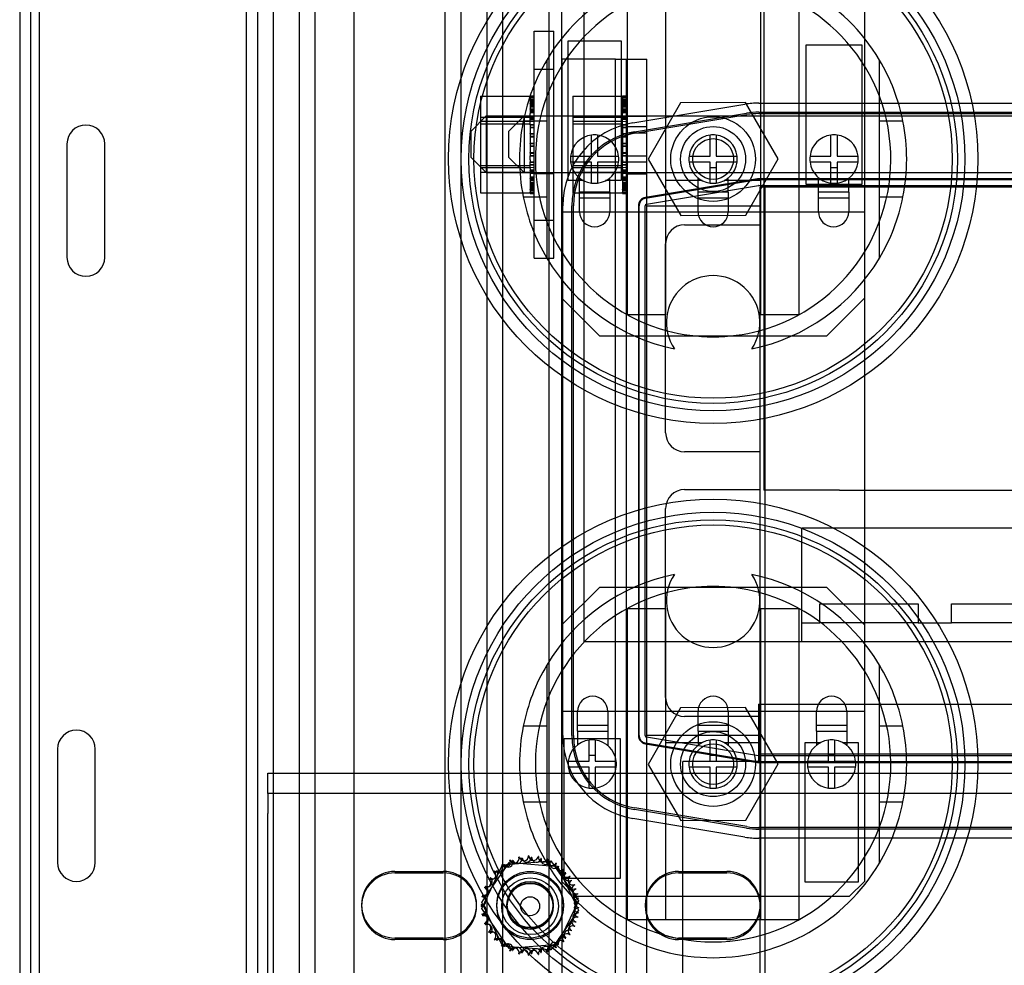
# Model space of a CAD drawing. Units: inches. Extents: x -45 to 217, y -3 to 139.
# Drawn here: x -42 to -35, y 115 to 121 of the extents above; entities that cross this region are included whole.
import ezdxf

# ---------------------------------------------------------------- set-up
doc = ezdxf.new("R2010")
doc.units = ezdxf.units.IN
doc.header["$MEASUREMENT"] = 0

msp = doc.modelspace()

# ---------------------------------------------------------------- linework, layer by layer
at = {"color": 7, "linetype": 'Continuous'}
for p, q in [((-41.519, 124.2816), (-41.519, 100.2816)), ((-41.647, 124.2096), (-41.647, 113.8129)), ((-41.575, 124.1296), (-41.575, 113.8129)), ((-38.147, 100.2816), (-38.147, 123.0316)), ((-37.916, 122.88), (-37.916, 117.367)), ((-39.4371, 122.7776), (-39.4371, 114.6772)), ((-40.147, 101.8536), (-40.147, 122.7096)), ((-38.0621, 120.2087), (-38.0621, 122.677)), ((-36.0621, 122.677), (-36.0621, 120.2087)), ((-40.075, 122.4596), (-40.075, 102.2096)), ((-39.971, 122.4596), (-39.971, 102.2096)), ((-39.799, 122.4596), (-39.799, 102.2096)), ((-39.695, 122.4596), (-39.695, 102.2096)), ((-38.835, 122.4596), (-38.835, 102.2096)), ((-38.731, 122.4596), (-38.731, 102.2096)), ((-38.559, 122.4596), (-38.559, 102.2096)), ((-38.455, 122.4596), (-38.455, 102.2096)), ((-36.726, 121.88), (-36.726, 118.367)), ((-37.6281, 119.5273), (-37.6281, 121.5867)), ((-37.3781, 121.5867), (-37.3781, 119.5273)), ((-36.7461, 119.5273), (-36.7461, 121.5867)), ((-36.4961, 121.5867), (-36.4961, 119.5273)), ((-38.245, 121.402), (-38.115, 121.402)), ((-38.245, 119.902), (-38.245, 121.402)), ((-38.115, 119.902), (-38.115, 121.402)), ((-38.0208, 120.4141), (-38.0208, 121.3377)), ((-38.0208, 121.3377), (-37.6704, 121.3377)), ((-37.6704, 121.3377), (-37.6704, 120.4141)), ((-36.4475, 120.3886), (-36.4475, 121.3122)), ((-36.4475, 121.3122), (-36.078, 121.3122)), ((-36.078, 121.3122), (-36.078, 120.3886)), ((-38.1621, 121.2116), (-38.1621, 120.807)), ((-37.7084, 121.217), (-38.061, 121.217)), ((-38.061, 104.277), (-38.061, 121.217)), ((-37.7084, 121.217), (-37.501, 121.217)), ((-37.7084, 104.277), (-37.7084, 121.217)), ((-37.635, 104.277), (-37.635, 121.217)), ((-37.501, 120.247), (-37.501, 121.217)), ((-35.9621, 120.807), (-35.9621, 121.2116)), ((-38.245, 121.152), (-38.115, 121.152)), ((-38.6, 120.9715), (-38.271, 120.9715)), ((-38.6, 120.9715), (-38.6, 120.8336)), ((-38.271, 120.9751), (-38.271, 120.9709)), ((-38.271, 120.9751), (-38.245, 120.9751)), ((-38.271, 120.975), (-38.245, 120.975)), ((-38.271, 120.9709), (-38.245, 120.9709)), ((-38.271, 120.9704), (-38.271, 120.9709)), ((-38.271, 120.9704), (-38.245, 120.9704)), ((-38.271, 120.9704), (-38.271, 120.9546)), ((-38.271, 120.9674), (-38.245, 120.9674)), ((-38.271, 120.9667), (-38.245, 120.9667)), ((-37.99, 120.9715), (-37.661, 120.9715)), ((-37.99, 120.9715), (-37.99, 120.8336)), ((-37.661, 120.9751), (-37.661, 120.9709)), ((-37.661, 120.9751), (-37.635, 120.9751)), ((-37.661, 120.975), (-37.635, 120.975)), ((-37.661, 120.9709), (-37.635, 120.9709)), ((-37.661, 120.9704), (-37.661, 120.9709)), ((-37.661, 120.9704), (-37.635, 120.9704)), ((-37.661, 120.9704), (-37.661, 120.9546)), ((-37.661, 120.9674), (-37.635, 120.9674)), ((-37.661, 120.9667), (-37.635, 120.9667)), ((-38.271, 120.9546), (-38.245, 120.9546)), ((-38.271, 120.9535), (-38.271, 120.9546)), ((-38.271, 120.9535), (-38.245, 120.9535)), ((-38.271, 120.9535), (-38.271, 120.9266)), ((-38.271, 120.9475), (-38.245, 120.9475)), ((-38.271, 120.9463), (-38.245, 120.9463)), ((-38.271, 120.9442), (-38.245, 120.9442)), ((-38.271, 120.9424), (-38.245, 120.9424)), ((-38.271, 120.9337), (-38.245, 120.9337)), ((-38.271, 120.9283), (-38.245, 120.9283)), ((-38.271, 120.9266), (-38.245, 120.9266)), ((-38.271, 120.925), (-38.271, 120.9266)), ((-38.271, 120.925), (-38.245, 120.925)), ((-38.271, 120.925), (-38.271, 120.8881)), ((-38.271, 120.9163), (-38.245, 120.9163)), ((-38.271, 120.9145), (-38.245, 120.9145)), ((-38.271, 120.9111), (-38.245, 120.9111)), ((-38.271, 120.9023), (-38.245, 120.9023)), ((-37.661, 120.9546), (-37.635, 120.9546)), ((-37.661, 120.9535), (-37.661, 120.9546)), ((-37.661, 120.9535), (-37.635, 120.9535)), ((-37.661, 120.9535), (-37.661, 120.9266)), ((-37.661, 120.9475), (-37.635, 120.9475)), ((-37.661, 120.9463), (-37.635, 120.9463)), ((-37.661, 120.9442), (-37.635, 120.9442)), ((-37.661, 120.9424), (-37.635, 120.9424)), ((-37.661, 120.9337), (-37.635, 120.9337)), ((-37.661, 120.9283), (-37.635, 120.9283)), ((-37.661, 120.9266), (-37.635, 120.9266)), ((-37.661, 120.925), (-37.661, 120.9266)), ((-37.661, 120.925), (-37.635, 120.925)), ((-37.661, 120.925), (-37.661, 120.8881)), ((-37.661, 120.9163), (-37.635, 120.9163)), ((-37.661, 120.9145), (-37.635, 120.9145)), ((-37.661, 120.9111), (-37.635, 120.9111)), ((-37.661, 120.9023), (-37.635, 120.9023)), ((-37.5923, 120.796), (-36.8515, 120.9195)), ((-37.2789, 120.9286), (-37.4923, 120.5551)), ((-36.8487, 120.9305), (-37.2789, 120.9286)), ((-36.632, 120.559), (-36.8487, 120.9305)), ((-36.7602, 120.927), (-32.9919, 120.927)), ((-38.662, 120.742), (-38.562, 120.842)), ((-38.6, 120.8336), (-38.271, 120.8336)), ((-38.6, 120.8336), (-38.6, 120.5141)), ((-38.562, 120.842), (-38.562, 120.467)), ((-38.562, 120.842), (-32.251, 120.842)), ((-38.412, 120.742), (-38.312, 120.842)), ((-38.312, 120.842), (-38.312, 120.467)), ((-38.271, 120.8881), (-38.245, 120.8881)), ((-38.271, 120.886), (-38.271, 120.8881)), ((-38.271, 120.886), (-38.245, 120.886)), ((-38.271, 120.886), (-38.271, 120.8572)), ((-38.271, 120.8775), (-38.245, 120.8775)), ((-38.271, 120.875), (-38.245, 120.875)), ((-38.271, 120.8727), (-38.245, 120.8727)), ((-38.271, 120.8656), (-38.245, 120.8656)), ((-38.271, 120.8405), (-38.271, 120.8572)), ((-38.271, 120.838), (-38.271, 120.8405)), ((-38.271, 120.8405), (-38.245, 120.8405)), ((-38.271, 120.838), (-38.271, 120.8352)), ((-38.271, 120.838), (-38.245, 120.838)), ((-38.271, 120.8336), (-38.271, 120.8352)), ((-38.271, 120.834), (-38.245, 120.834)), ((-38.271, 120.7857), (-38.271, 120.8336)), ((-38.245, 120.842), (-38.115, 120.842)), ((-37.99, 120.8336), (-37.661, 120.8336)), ((-37.99, 120.8336), (-37.99, 120.5141)), ((-37.661, 120.8881), (-37.635, 120.8881)), ((-37.661, 120.886), (-37.661, 120.8881)), ((-37.661, 120.886), (-37.635, 120.886)), ((-37.661, 120.886), (-37.661, 120.8572)), ((-37.661, 120.8775), (-37.635, 120.8775)), ((-37.661, 120.875), (-37.635, 120.875)), ((-37.661, 120.8727), (-37.635, 120.8727)), ((-37.661, 120.8656), (-37.635, 120.8656)), ((-37.661, 120.8405), (-37.661, 120.8572)), ((-37.661, 120.838), (-37.661, 120.8405)), ((-37.661, 120.8405), (-37.635, 120.8405)), ((-37.661, 120.838), (-37.661, 120.8352)), ((-37.661, 120.838), (-37.635, 120.838)), ((-37.661, 120.8336), (-37.661, 120.8352)), ((-37.661, 120.834), (-37.635, 120.834)), ((-37.661, 120.7857), (-37.661, 120.8336)), ((-37.501, 120.8395), (-37.635, 120.8395)), ((-37.501, 120.8372), (-37.635, 120.8372)), ((-37.5824, 120.7368), (-36.8416, 120.8603)), ((-37.5808, 120.727), (-36.8399, 120.8504)), ((-36.7602, 120.867), (-32.9919, 120.867)), ((-36.7602, 120.857), (-32.9919, 120.857)), ((-38.271, 120.8055), (-38.6, 120.8055)), ((-38.6, 120.7899), (-38.271, 120.7899)), ((-38.1621, 120.807), (-38.3175, 120.807)), ((-38.271, 120.825), (-38.245, 120.825)), ((-38.271, 120.8224), (-38.245, 120.8224)), ((-38.271, 120.8196), (-38.245, 120.8196)), ((-38.245, 120.8033), (-38.271, 120.8055)), ((-38.271, 120.7829), (-38.271, 120.7857)), ((-38.271, 120.7857), (-38.245, 120.7857)), ((-38.271, 120.7829), (-38.271, 120.7257)), ((-38.271, 120.7829), (-38.245, 120.7829)), ((-38.271, 120.7824), (-38.245, 120.7824)), ((-38.271, 120.7685), (-38.245, 120.7685)), ((-38.271, 120.7659), (-38.245, 120.7659)), ((-38.271, 120.7656), (-38.245, 120.7656)), ((-38.1621, 120.807), (-38.1621, 120.307)), ((-37.661, 120.8055), (-37.99, 120.8055)), ((-37.99, 120.7899), (-37.661, 120.7899)), ((-37.661, 120.825), (-37.635, 120.825)), ((-37.661, 120.8224), (-37.635, 120.8224)), ((-37.661, 120.8196), (-37.635, 120.8196)), ((-37.635, 120.8033), (-37.661, 120.8055)), ((-37.661, 120.7829), (-37.661, 120.7857)), ((-37.661, 120.7857), (-37.635, 120.7857)), ((-37.661, 120.7829), (-37.661, 120.7257)), ((-37.661, 120.7829), (-37.635, 120.7829)), ((-37.661, 120.7824), (-37.635, 120.7824)), ((-37.661, 120.7685), (-37.635, 120.7685)), ((-37.661, 120.7659), (-37.635, 120.7659)), ((-37.661, 120.7656), (-37.635, 120.7656)), ((-37.501, 120.7689), (-37.635, 120.7689)), ((-35.9621, 120.307), (-35.9621, 120.807)), ((-35.8068, 120.807), (-35.9621, 120.807)), ((-38.662, 120.567), (-38.662, 120.742)), ((-38.412, 120.567), (-38.412, 120.742)), ((-38.271, 120.7227), (-38.271, 120.7257)), ((-38.271, 120.7257), (-38.245, 120.7257)), ((-38.271, 120.7246), (-38.245, 120.7246)), ((-38.271, 120.7227), (-38.271, 120.6629)), ((-38.271, 120.7227), (-38.245, 120.7227)), ((-38.271, 120.7074), (-38.245, 120.7074)), ((-38.271, 120.7067), (-38.245, 120.7067)), ((-38.271, 120.7044), (-38.245, 120.7044)), ((-37.8656, 120.577), (-37.8656, 120.7158)), ((-37.8256, 120.7158), (-37.8256, 120.577)), ((-37.661, 120.7227), (-37.661, 120.7257)), ((-37.661, 120.7257), (-37.635, 120.7257)), ((-37.661, 120.7246), (-37.635, 120.7246)), ((-37.661, 120.7227), (-37.661, 120.6629)), ((-37.661, 120.7227), (-37.635, 120.7227)), ((-37.661, 120.7074), (-37.635, 120.7074)), ((-37.661, 120.7067), (-37.635, 120.7067)), ((-37.661, 120.7044), (-37.635, 120.7044)), ((-37.501, 120.7277), (-37.635, 120.7277)), ((-37.0821, 120.577), (-37.0821, 120.7158)), ((-37.0421, 120.7158), (-37.0421, 120.577)), ((-36.2828, 120.577), (-36.2828, 120.7158)), ((-36.2428, 120.7158), (-36.2428, 120.577)), ((-41.3345, 120.6566), (-41.3345, 119.9066)), ((-41.0845, 119.9066), (-41.0845, 120.6566)), ((-38.271, 120.6598), (-38.271, 120.6629)), ((-38.271, 120.6629), (-38.245, 120.6629)), ((-38.271, 120.6628), (-38.245, 120.6628)), ((-38.271, 120.6598), (-38.271, 120.5997)), ((-38.271, 120.6598), (-38.245, 120.6598)), ((-38.271, 120.6598), (-38.245, 120.6598)), ((-38.271, 120.6442), (-38.245, 120.6442)), ((-38.271, 120.6442), (-38.245, 120.6442)), ((-38.271, 120.6413), (-38.245, 120.6413)), ((-38.271, 120.6412), (-38.245, 120.6412)), ((-37.661, 120.6598), (-37.661, 120.6629)), ((-37.661, 120.6629), (-37.635, 120.6629)), ((-37.661, 120.6628), (-37.635, 120.6628)), ((-37.661, 120.6598), (-37.661, 120.5997)), ((-37.661, 120.6598), (-37.635, 120.6598)), ((-37.661, 120.6598), (-37.635, 120.6598)), ((-37.661, 120.6442), (-37.635, 120.6442)), ((-37.661, 120.6442), (-37.635, 120.6442)), ((-37.661, 120.6413), (-37.635, 120.6413)), ((-37.661, 120.6412), (-37.635, 120.6412)), ((-38.271, 120.5967), (-38.271, 120.5997)), ((-38.271, 120.5997), (-38.245, 120.5997)), ((-38.271, 120.5974), (-38.245, 120.5974)), ((-38.271, 120.5967), (-38.271, 120.5792)), ((-38.271, 120.5967), (-38.245, 120.5967)), ((-38.271, 120.5814), (-38.245, 120.5814)), ((-38.271, 120.5795), (-38.245, 120.5795)), ((-38.271, 120.5511), (-38.271, 120.5792)), ((-38.271, 120.5784), (-38.245, 120.5784)), ((-38.0043, 120.577), (-37.8656, 120.577)), ((-37.8256, 120.577), (-37.6868, 120.577)), ((-37.661, 120.5967), (-37.661, 120.5997)), ((-37.661, 120.5997), (-37.635, 120.5997)), ((-37.661, 120.5974), (-37.635, 120.5974)), ((-37.661, 120.5967), (-37.661, 120.5792)), ((-37.661, 120.5967), (-37.635, 120.5967)), ((-37.661, 120.5814), (-37.635, 120.5814)), ((-37.661, 120.5795), (-37.635, 120.5795)), ((-37.661, 120.5511), (-37.661, 120.5792)), ((-37.661, 120.5784), (-37.635, 120.5784)), ((-37.501, 120.5764), (-37.635, 120.5764)), ((-37.2209, 120.577), (-37.0821, 120.577)), ((-37.0421, 120.577), (-36.9034, 120.577)), ((-36.4215, 120.577), (-36.2828, 120.577)), ((-36.2428, 120.577), (-36.104, 120.577)), ((-38.662, 120.567), (-38.562, 120.467)), ((-38.6, 120.5141), (-38.271, 120.5141)), ((-38.6, 120.5141), (-38.6, 120.3326)), ((-38.412, 120.567), (-38.312, 120.467)), ((-38.271, 120.5511), (-38.271, 120.5385)), ((-38.271, 120.5356), (-38.271, 120.5385)), ((-38.271, 120.5385), (-38.245, 120.5385)), ((-38.271, 120.5382), (-38.245, 120.5382)), ((-38.271, 120.5356), (-38.245, 120.5356)), ((-38.271, 120.5141), (-38.271, 120.5356)), ((-38.271, 120.5217), (-38.245, 120.5217)), ((-38.271, 120.5212), (-38.245, 120.5212)), ((-38.271, 120.5184), (-38.245, 120.5184)), ((-38.271, 120.4953), (-38.271, 120.5141)), ((-37.8656, 120.537), (-38.0043, 120.537)), ((-37.99, 120.5141), (-37.661, 120.5141)), ((-37.99, 120.5141), (-37.99, 120.3326)), ((-37.8656, 120.3983), (-37.8656, 120.537)), ((-37.8256, 120.537), (-37.8256, 120.3983)), ((-37.6868, 120.537), (-37.8256, 120.537)), ((-37.661, 120.5511), (-37.661, 120.5385)), ((-37.661, 120.5356), (-37.661, 120.5385)), ((-37.661, 120.5385), (-37.635, 120.5385)), ((-37.661, 120.5382), (-37.635, 120.5382)), ((-37.661, 120.5356), (-37.635, 120.5356)), ((-37.661, 120.5141), (-37.661, 120.5356)), ((-37.661, 120.5217), (-37.635, 120.5217)), ((-37.661, 120.5212), (-37.635, 120.5212)), ((-37.661, 120.5184), (-37.635, 120.5184)), ((-37.661, 120.4953), (-37.661, 120.5141)), ((-37.501, 120.5352), (-37.635, 120.5352)), ((-37.4923, 120.5551), (-37.2755, 120.1836)), ((-37.0821, 120.537), (-37.2209, 120.537)), ((-37.0821, 120.3983), (-37.0821, 120.537)), ((-37.0421, 120.537), (-37.0421, 120.3983)), ((-36.9034, 120.537), (-37.0421, 120.537)), ((-36.8454, 120.1855), (-36.632, 120.559)), ((-36.2828, 120.537), (-36.4215, 120.537)), ((-36.2828, 120.3983), (-36.2828, 120.537)), ((-36.2428, 120.537), (-36.2428, 120.3983)), ((-36.104, 120.537), (-36.2428, 120.537)), ((-38.271, 120.4985), (-38.6, 120.4985)), ((-38.6, 120.4705), (-38.271, 120.4705)), ((-38.562, 120.467), (-31.762, 120.467)), ((-38.245, 120.5008), (-38.271, 120.4985)), ((-38.271, 120.4953), (-38.271, 120.4817)), ((-38.271, 120.4845), (-38.245, 120.4845)), ((-38.271, 120.479), (-38.271, 120.4817)), ((-38.271, 120.4817), (-38.245, 120.4817)), ((-38.271, 120.479), (-38.271, 120.4314)), ((-38.271, 120.479), (-38.245, 120.479)), ((-38.271, 120.4701), (-38.245, 120.4701)), ((-38.271, 120.4661), (-38.245, 120.4661)), ((-38.271, 120.4636), (-38.245, 120.4636)), ((-38.245, 120.462), (-38.115, 120.462)), ((-37.661, 120.4985), (-37.99, 120.4985)), ((-37.99, 120.4705), (-37.661, 120.4705)), ((-37.8256, 120.4989), (-37.8656, 120.4989)), ((-37.635, 120.5008), (-37.661, 120.4985)), ((-37.661, 120.4953), (-37.661, 120.4817)), ((-37.661, 120.4845), (-37.635, 120.4845)), ((-37.661, 120.479), (-37.661, 120.4817)), ((-37.661, 120.4817), (-37.635, 120.4817)), ((-37.661, 120.479), (-37.661, 120.4314)), ((-37.661, 120.479), (-37.635, 120.479)), ((-37.661, 120.4701), (-37.635, 120.4701)), ((-37.661, 120.4661), (-37.635, 120.4661)), ((-37.661, 120.4636), (-37.635, 120.4636)), ((-37.501, 120.4572), (-37.635, 120.4572)), ((-37.0421, 120.4989), (-37.0821, 120.4989)), ((-36.2428, 120.4989), (-36.2828, 120.4989)), ((-38.271, 120.4384), (-38.245, 120.4384)), ((-38.271, 120.4291), (-38.271, 120.4314)), ((-38.271, 120.4314), (-38.245, 120.4314)), ((-38.271, 120.4291), (-38.271, 120.3896)), ((-38.271, 120.4291), (-38.245, 120.4291)), ((-38.271, 120.4266), (-38.245, 120.4266)), ((-38.271, 120.4181), (-38.245, 120.4181)), ((-38.271, 120.416), (-38.245, 120.416)), ((-38.271, 120.4017), (-38.245, 120.4017)), ((-38.271, 120.3929), (-38.245, 120.3929)), ((-38.271, 120.3878), (-38.271, 120.3896)), ((-38.271, 120.3896), (-38.245, 120.3896)), ((-38.271, 120.3878), (-38.271, 120.3578)), ((-38.271, 120.3878), (-38.245, 120.3878)), ((-38.271, 120.3791), (-38.245, 120.3791)), ((-38.271, 120.3775), (-38.245, 120.3775)), ((-38.271, 120.3758), (-38.245, 120.3758)), ((-37.9456, 120.4141), (-38.0208, 120.4141)), ((-37.9456, 120.3389), (-37.9456, 120.4321)), ((-37.9175, 120.4141), (-37.9456, 120.4141)), ((-37.7456, 120.4141), (-37.7737, 120.4141)), ((-37.7456, 120.3389), (-37.7456, 120.4321)), ((-37.6704, 120.4141), (-37.7456, 120.4141)), ((-37.661, 120.4384), (-37.635, 120.4384)), ((-37.661, 120.4291), (-37.661, 120.4314)), ((-37.661, 120.4314), (-37.635, 120.4314)), ((-37.661, 120.4291), (-37.661, 120.3896)), ((-37.661, 120.4291), (-37.635, 120.4291)), ((-37.661, 120.4266), (-37.635, 120.4266)), ((-37.661, 120.4181), (-37.635, 120.4181)), ((-37.661, 120.416), (-37.635, 120.416)), ((-37.661, 120.4017), (-37.635, 120.4017)), ((-37.661, 120.3929), (-37.635, 120.3929)), ((-37.661, 120.3878), (-37.661, 120.3896)), ((-37.661, 120.3896), (-37.635, 120.3896)), ((-37.661, 120.3878), (-37.661, 120.3578)), ((-37.661, 120.3878), (-37.635, 120.3878)), ((-37.661, 120.3791), (-37.635, 120.3791)), ((-37.661, 120.3775), (-37.635, 120.3775)), ((-37.661, 120.3758), (-37.635, 120.3758)), ((-36.7693, 120.4263), (-37.5101, 120.3028)), ((-37.5093, 120.2979), (-36.7684, 120.4214)), ((-37.5027, 120.2584), (-36.7619, 120.3819)), ((-37.1621, 120.4141), (-37.3781, 120.4141)), ((-37.1621, 120.3389), (-37.1621, 120.4321)), ((-37.1341, 120.4141), (-37.1621, 120.4141)), ((-36.9621, 120.4141), (-36.9902, 120.4141)), ((-36.9621, 120.3389), (-36.9621, 120.4321)), ((-36.7461, 120.4141), (-36.9621, 120.4141)), ((-32.9919, 120.427), (-36.7602, 120.427)), ((-36.7602, 120.422), (-32.9919, 120.422)), ((-36.7602, 120.382), (-32.9919, 120.382)), ((-36.3659, 120.3886), (-36.4475, 120.3886)), ((-36.3659, 120.3389), (-36.3659, 120.4347)), ((-36.1659, 120.3886), (-36.3659, 120.3886)), ((-36.1659, 120.3389), (-36.1659, 120.4297)), ((-36.078, 120.3886), (-36.1659, 120.3886)), ((-38.6, 120.3326), (-38.271, 120.3326)), ((-38.271, 120.3704), (-38.245, 120.3704)), ((-38.271, 120.3617), (-38.245, 120.3617)), ((-38.271, 120.3598), (-38.245, 120.3598)), ((-38.271, 120.3566), (-38.271, 120.3578)), ((-38.271, 120.3578), (-38.245, 120.3578)), ((-38.271, 120.3566), (-38.271, 120.3374)), ((-38.271, 120.3566), (-38.245, 120.3566)), ((-38.271, 120.3506), (-38.245, 120.3506)), ((-38.271, 120.3495), (-38.245, 120.3495)), ((-38.271, 120.3367), (-38.271, 120.3374)), ((-38.271, 120.3374), (-38.245, 120.3374)), ((-38.271, 120.3367), (-38.245, 120.3367)), ((-38.271, 120.3326), (-38.271, 120.3367)), ((-38.271, 120.3337), (-38.245, 120.3337)), ((-38.271, 120.3332), (-38.245, 120.3332)), ((-38.271, 120.3326), (-38.271, 120.3291)), ((-38.271, 120.329), (-38.271, 120.3291)), ((-38.271, 120.3291), (-38.245, 120.3291)), ((-38.271, 120.329), (-38.245, 120.329)), ((-37.99, 120.3326), (-37.661, 120.3326)), ((-37.9456, 120.2087), (-37.9456, 120.3389)), ((-37.7456, 120.3389), (-37.9456, 120.3389)), ((-37.7456, 120.3389), (-37.7456, 120.2087)), ((-37.661, 120.3704), (-37.635, 120.3704)), ((-37.661, 120.3617), (-37.635, 120.3617)), ((-37.661, 120.3598), (-37.635, 120.3598)), ((-37.661, 120.3566), (-37.661, 120.3578)), ((-37.661, 120.3578), (-37.635, 120.3578)), ((-37.661, 120.3566), (-37.661, 120.3374)), ((-37.661, 120.3566), (-37.635, 120.3566)), ((-37.661, 120.3506), (-37.635, 120.3506)), ((-37.661, 120.3495), (-37.635, 120.3495)), ((-37.661, 120.3367), (-37.661, 120.3374)), ((-37.661, 120.3374), (-37.635, 120.3374)), ((-37.661, 120.3367), (-37.635, 120.3367)), ((-37.661, 120.3326), (-37.661, 120.3367)), ((-37.661, 120.3337), (-37.635, 120.3337)), ((-37.661, 120.3332), (-37.635, 120.3332)), ((-37.661, 120.3326), (-37.661, 120.3291)), ((-37.661, 120.329), (-37.661, 120.3291)), ((-37.661, 120.3291), (-37.635, 120.3291)), ((-37.661, 120.329), (-37.635, 120.329)), ((-37.1621, 120.2087), (-37.1621, 120.3389)), ((-36.9621, 120.3389), (-37.1621, 120.3389)), ((-36.9621, 120.3389), (-36.9621, 120.2087)), ((-33.001, 120.372), (-36.751, 120.372)), ((-36.751, 105.122), (-36.751, 120.372)), ((-36.721, 120.372), (-36.721, 105.122)), ((-36.3659, 120.2087), (-36.3659, 120.3389)), ((-36.1659, 120.3389), (-36.3659, 120.3389)), ((-36.1659, 120.3389), (-36.1659, 120.2087)), ((-38.3175, 120.307), (-38.1621, 120.307)), ((-38.1621, 120.307), (-38.1621, 119.9025)), ((-38.056, 116.7455), (-38.056, 120.2486)), ((-37.996, 116.7455), (-37.996, 120.2486)), ((-37.986, 116.7455), (-37.986, 120.2486)), ((-37.7456, 120.2989), (-37.9456, 120.2989)), ((-37.556, 120.2486), (-37.556, 116.7455)), ((-37.551, 116.7455), (-37.551, 120.2486)), ((-37.511, 116.7455), (-37.511, 120.2486)), ((-37.501, 120.247), (-36.751, 120.247)), ((-37.501, 116.747), (-37.501, 120.247)), ((-36.9621, 120.2989), (-37.1621, 120.2989)), ((-36.1659, 120.2989), (-36.3659, 120.2989)), ((-35.9621, 120.307), (-35.8068, 120.307)), ((-35.9621, 119.9025), (-35.9621, 120.307)), ((-38.0621, 120.2087), (-37.9456, 120.2087)), ((-38.0621, 119.6367), (-38.0621, 120.2087)), ((-37.9456, 120.2087), (-37.7456, 120.2087)), ((-37.7456, 120.2087), (-37.1621, 120.2087)), ((-37.2755, 120.1836), (-36.8454, 120.1855)), ((-37.1621, 120.2087), (-36.9621, 120.2087)), ((-36.9621, 120.2087), (-36.3659, 120.2087)), ((-36.3659, 120.2087), (-36.1659, 120.2087)), ((-36.1659, 120.2087), (-36.0621, 120.2087)), ((-36.0621, 120.2087), (-36.0621, 119.6367)), ((-38.245, 120.152), (-38.115, 120.152)), ((-37.251, 120.122), (-36.751, 120.122)), ((-37.376, 118.747), (-37.376, 119.997)), ((-38.245, 119.902), (-38.115, 119.902)), ((-38.0621, 117.4774), (-38.0621, 119.6367)), ((-37.8121, 119.3867), (-38.0621, 119.6367)), ((-36.0621, 119.6367), (-36.3121, 119.3867)), ((-36.0621, 119.6367), (-36.0621, 117.4774)), ((-37.3781, 119.5273), (-37.6281, 119.5273)), ((-36.4961, 119.5273), (-36.7461, 119.5273)), ((-36.3121, 119.3867), (-37.8121, 119.3867)), ((-36.751, 118.622), (-37.251, 118.622)), ((-37.251, 118.372), (-36.751, 118.372)), ((-36.226, 118.367), (-36.726, 118.367)), ((-36.226, 118.367), (-33.226, 118.367)), ((-37.376, 116.997), (-37.376, 118.247)), ((-36.476, 117.492), (-36.476, 118.117)), ((-32.976, 118.117), (-36.476, 118.117)), ((-38.0621, 117.4774), (-37.8121, 117.7274)), ((-37.8121, 117.7274), (-36.3121, 117.7274)), ((-36.3121, 117.7274), (-36.0621, 117.4774)), ((-37.6281, 115.5273), (-37.6281, 117.5867)), ((-37.6281, 117.5867), (-37.3781, 117.5867)), ((-37.3781, 117.5867), (-37.3781, 115.5273)), ((-36.7461, 115.5273), (-36.7461, 117.5867)), ((-36.7461, 117.5867), (-36.4961, 117.5867)), ((-36.4961, 117.5867), (-36.4961, 115.5273)), ((-36.356, 117.492), (-36.356, 117.617)), ((-36.356, 117.617), (-35.706, 117.617)), ((-35.706, 117.617), (-35.706, 117.492)), ((-35.486, 117.492), (-35.486, 117.617)), ((-35.486, 117.617), (-34.836, 117.617)), ((-38.0621, 116.9054), (-38.0621, 117.4774)), ((-36.476, 117.492), (-36.356, 117.492)), ((-36.476, 117.367), (-36.476, 117.492)), ((-35.706, 117.492), (-36.356, 117.492)), ((-36.0621, 117.4774), (-36.0621, 116.9054)), ((-35.706, 117.492), (-35.486, 117.492)), ((-34.836, 117.492), (-35.486, 117.492)), ((-37.916, 117.367), (-31.536, 117.367)), ((-38.1621, 117.2116), (-38.1621, 116.807)), ((-35.9621, 116.807), (-35.9621, 117.2116)), ((-37.2789, 116.9286), (-37.4923, 116.5551)), ((-36.8487, 116.9305), (-37.2789, 116.9286)), ((-36.632, 116.559), (-36.8487, 116.9305)), ((-36.7616, 116.9535), (-36.7616, 116.5735)), ((-36.7616, 116.9535), (-33.0116, 116.9535)), ((-38.0621, 115.7812), (-38.0621, 116.9054)), ((-37.9584, 116.9054), (-38.0621, 116.9054)), ((-37.9584, 116.7752), (-37.9584, 116.9054)), ((-37.7584, 116.9054), (-37.9584, 116.9054)), ((-37.7584, 116.9054), (-37.7584, 116.7752)), ((-37.1621, 116.9054), (-37.7584, 116.9054)), ((-36.751, 116.872), (-37.251, 116.872)), ((-37.1621, 116.7752), (-37.1621, 116.9054)), ((-36.9621, 116.9054), (-37.1621, 116.9054)), ((-36.9621, 116.9054), (-36.9621, 116.7752)), ((-36.3787, 116.9054), (-36.9621, 116.9054)), ((-36.3787, 116.7752), (-36.3787, 116.9054)), ((-36.1787, 116.9054), (-36.3787, 116.9054)), ((-36.1787, 116.9054), (-36.1787, 116.7752)), ((-36.0621, 116.9054), (-36.1787, 116.9054)), ((-36.0621, 116.9054), (-36.0621, 115.7812)), ((-38.1621, 116.807), (-38.3175, 116.807)), ((-38.1621, 116.807), (-38.1621, 116.307)), ((-37.9584, 116.8152), (-37.7584, 116.8152)), ((-37.1621, 116.8152), (-36.9621, 116.8152)), ((-36.3787, 116.8152), (-36.1787, 116.8152)), ((-35.8068, 116.807), (-35.9621, 116.807)), ((-35.9621, 116.307), (-35.9621, 116.807)), ((-37.9584, 116.7752), (-37.9584, 116.6844)), ((-37.9584, 116.7752), (-37.7584, 116.7752)), ((-37.7584, 116.7752), (-37.7584, 116.6794)), ((-36.7619, 116.6122), (-37.5027, 116.7357)), ((-37.501, 114.497), (-37.501, 116.747)), ((-36.751, 116.747), (-37.501, 116.747)), ((-37.1621, 116.7752), (-37.1621, 116.6819)), ((-37.1621, 116.7752), (-36.9621, 116.7752)), ((-36.9621, 116.7752), (-36.9621, 116.6819)), ((-36.3787, 116.7752), (-36.3787, 116.6819)), ((-36.3787, 116.7752), (-36.1787, 116.7752)), ((-36.1787, 116.7752), (-36.1787, 116.6819)), ((-38.0462, 115.8019), (-38.0462, 116.7254)), ((-38.0462, 116.7254), (-37.9584, 116.7254)), ((-37.9584, 116.7254), (-37.7584, 116.7254)), ((-37.8815, 116.577), (-37.8815, 116.7158)), ((-37.8415, 116.7158), (-37.8415, 116.577)), ((-37.7584, 116.7254), (-37.6768, 116.7254)), ((-37.6768, 116.7254), (-37.6768, 115.8019)), ((-37.5101, 116.6913), (-36.7693, 116.5678)), ((-36.7684, 116.5727), (-37.5093, 116.6962)), ((-37.3781, 116.7), (-37.1621, 116.7)), ((-37.1621, 116.7), (-37.1341, 116.7)), ((-37.0821, 116.577), (-37.0821, 116.7158)), ((-37.0421, 116.7158), (-37.0421, 116.577)), ((-36.9902, 116.7), (-36.9621, 116.7)), ((-36.9621, 116.7), (-36.7461, 116.7)), ((-36.4538, 116.7), (-36.3787, 116.7)), ((-36.4538, 115.7764), (-36.4538, 116.7)), ((-36.3787, 116.7), (-36.3506, 116.7)), ((-36.2987, 116.577), (-36.2987, 116.7158)), ((-36.2587, 116.7158), (-36.2587, 116.577)), ((-36.2068, 116.7), (-36.1787, 116.7)), ((-36.1787, 116.7), (-36.1035, 116.7)), ((-36.1035, 116.7), (-36.1035, 115.7764)), ((-41.397, 116.6566), (-41.397, 115.9066)), ((-41.147, 115.9066), (-41.147, 116.6566)), ((-37.8815, 116.6152), (-37.8415, 116.6152)), ((-37.0821, 116.6152), (-37.0421, 116.6152)), ((-32.9919, 116.612), (-36.7602, 116.612)), ((-33.001, 116.622), (-36.751, 116.622)), ((-36.2987, 116.6152), (-36.2587, 116.6152)), ((-38.0203, 116.577), (-37.8815, 116.577)), ((-37.8815, 116.537), (-38.0203, 116.537)), ((-37.8815, 116.3983), (-37.8815, 116.537)), ((-37.8415, 116.577), (-37.7028, 116.577)), ((-37.8415, 116.537), (-37.8415, 116.3983)), ((-37.7028, 116.537), (-37.8415, 116.537)), ((-37.4923, 116.5551), (-37.2755, 116.1836)), ((-36.7616, 116.5735), (-37.2616, 116.5735)), ((-37.2616, 114.5835), (-37.2616, 116.5735)), ((-37.2209, 116.577), (-37.0821, 116.577)), ((-37.0821, 116.537), (-37.2209, 116.537)), ((-37.0821, 116.3983), (-37.0821, 116.537)), ((-37.0421, 116.577), (-36.9034, 116.577)), ((-37.0421, 116.537), (-37.0421, 116.3983)), ((-36.9034, 116.537), (-37.0421, 116.537)), ((-36.8454, 116.1855), (-36.632, 116.559)), ((-32.9919, 116.572), (-36.7602, 116.572)), ((-36.7602, 116.567), (-33.696, 116.567)), ((-36.4374, 116.577), (-36.2987, 116.577)), ((-36.2987, 116.537), (-36.4374, 116.537)), ((-36.2987, 116.3983), (-36.2987, 116.537)), ((-36.2587, 116.577), (-36.1199, 116.577)), ((-36.2587, 116.537), (-36.2587, 116.3983)), ((-36.1199, 116.537), (-36.2587, 116.537)), ((-40.0062, 116.3635), (-40.0062, 116.4975)), ((-40.0062, 116.4975), (-29.761, 116.4975)), ((-29.761, 116.3635), (-40.0062, 116.3635)), ((-40.0062, 116.3635), (-40.0062, 116.2295)), ((-38.3175, 116.307), (-38.1621, 116.307)), ((-38.1621, 116.307), (-38.1621, 115.9025)), ((-35.9621, 116.307), (-35.8068, 116.307)), ((-35.9621, 115.9025), (-35.9621, 116.307)), ((-40.0062, 115.0155), (-40.0062, 116.2295)), ((-36.8416, 116.1338), (-37.5824, 116.2572)), ((-36.8399, 116.1436), (-37.5808, 116.2671)), ((-36.8515, 116.0746), (-37.5923, 116.1981)), ((-37.2755, 116.1836), (-36.8454, 116.1855)), ((-32.9919, 116.137), (-36.7602, 116.137)), ((-32.9919, 116.127), (-36.7602, 116.127)), ((-32.9919, 116.067), (-36.7602, 116.067)), ((-38.5916, 115.6024), (-38.4537, 115.8916)), ((-38.4537, 115.8916), (-38.1343, 115.9168)), ((-38.4289, 115.8794), (-38.4101, 115.9068)), ((-38.4101, 115.9068), (-38.3861, 115.9049)), ((-38.3861, 115.9049), (-38.3731, 115.9039)), ((-38.3731, 115.9039), (-38.345, 115.9017)), ((-38.345, 115.9017), (-38.1391, 115.8854)), ((-38.1391, 115.8854), (-38.0906, 115.8816)), ((-38.1343, 115.9168), (-37.9527, 115.6527)), ((-39.1662, 115.8475), (-38.8462, 115.8475)), ((-39.1662, 115.8375), (-38.8462, 115.8375)), ((-38.5684, 115.6764), (-38.4289, 115.8794)), ((-38.0906, 115.8816), (-38.089, 115.8781)), ((-38.089, 115.8781), (-38.0872, 115.8744)), ((-38.0872, 115.8744), (-38.067, 115.8319)), ((-38.067, 115.8319), (-37.979, 115.6475)), ((-37.2906, 115.8475), (-36.9706, 115.8475)), ((-37.2906, 115.8375), (-36.9706, 115.8375)), ((-37.9621, 115.6812), (-38.0621, 115.7812)), ((-37.6768, 115.8019), (-38.0462, 115.8019)), ((-36.1035, 115.7764), (-36.4538, 115.7764)), ((-36.0621, 115.7812), (-36.1621, 115.6812)), ((-38.5916, 115.6427), (-38.5684, 115.6764)), ((-38.5852, 115.6293), (-38.5916, 115.6427)), ((-38.582, 115.6226), (-38.5852, 115.6293)), ((-38.5653, 115.5876), (-38.582, 115.6226)), ((-37.9527, 115.6527), (-38.0906, 115.3635)), ((-37.979, 115.6475), (-37.9623, 115.6125)), ((-36.1621, 115.6812), (-37.9621, 115.6812)), ((-38.4101, 115.3383), (-38.5916, 115.6024)), ((-38.4774, 115.4031), (-38.5653, 115.5876)), ((-37.9759, 115.5587), (-38.1155, 115.3556)), ((-37.9527, 115.5924), (-37.9759, 115.5587)), ((-37.9623, 115.6125), (-37.9591, 115.6058)), ((-37.9591, 115.6058), (-37.9527, 115.5924)), ((-37.3781, 115.5273), (-37.6281, 115.5273)), ((-36.7461, 115.5273), (-37.3781, 115.5273)), ((-36.4961, 115.5273), (-36.7461, 115.5273)), ((-38.8462, 115.4075), (-39.1662, 115.4075)), ((-38.8462, 115.3975), (-39.1662, 115.3975)), ((-38.4571, 115.3607), (-38.4774, 115.4031)), ((-38.0906, 115.3635), (-38.4101, 115.3383)), ((-36.9706, 115.4075), (-37.2906, 115.4075)), ((-36.9706, 115.3975), (-37.2906, 115.3975)), ((-38.4553, 115.357), (-38.4571, 115.3607)), ((-38.4537, 115.3535), (-38.4553, 115.357)), ((-38.4053, 115.3497), (-38.4537, 115.3535)), ((-38.1993, 115.3334), (-38.4053, 115.3497)), ((-38.1712, 115.3312), (-38.1993, 115.3334)), ((-38.1582, 115.3302), (-38.1712, 115.3312)), ((-38.1343, 115.3283), (-38.1582, 115.3302)), ((-38.1155, 115.3556), (-38.1343, 115.3283))]:
    msp.add_line(p, q, dxfattribs=at)
for centre, radius in [((-37.0621, 120.5587), 1.75), ((-37.0621, 120.557), 1.665), ((-37.0621, 120.557), 1.615), ((-37.0621, 120.557), 1.5813), ((-37.0621, 120.557), 0.28), ((-37.0621, 120.557), 0.215), ((-37.0621, 120.557), 0.135), ((-37.0621, 116.5587), 1.75), ((-37.0621, 116.557), 1.665), ((-37.0621, 116.557), 1.615), ((-37.0621, 116.557), 1.5813), ((-37.0621, 116.557), 0.28), ((-37.0621, 116.557), 0.215), ((-37.0621, 116.557), 0.135), ((-38.2722, 115.6275), 0.22), ((-38.2722, 115.6175), 0.22), ((-38.2722, 115.6175), 0.1875), ((-38.2722, 115.6275), 0.1535), ((-38.2722, 115.6175), 0.1535), ((-38.2722, 115.6275), 0.1512), ((-38.2722, 115.6175), 0.1512), ((-38.2722, 115.6175), 0.0625)]:
    msp.add_circle(centre, radius, dxfattribs=at)
for centre, radius, start, end in [((-37.0621, 120.557), 1.28, 30.75352, 149.24648), ((-37.0621, 120.557), 1.175, 284.99788, 255.00212), ((-37.0621, 120.557), 1.28, 149.24648, 168.73702), ((-37.0621, 120.557), 1.28, 11.26298, 30.75352), ((-36.7602, 120.372), 0.555, 90, 99.46232), ((-36.7602, 120.372), 0.495, 90, 99.46232), ((-36.7602, 120.372), 0.485, 90, 99.46232), ((-41.2095, 120.6566), 0.125, 0, 180), ((-37.0621, 120.557), 1.28, 168.73702, 191.26298), ((-37.501, 120.2486), 0.555, 99.46232, 180), ((-37.0621, 120.557), 1.28, 348.73702, 11.26298), ((-37.8456, 120.557), 0.16, 97.18076, 172.81924), ((-37.501, 120.2486), 0.495, 99.46232, 180), ((-37.501, 120.2486), 0.485, 99.46232, 180), ((-37.8456, 120.557), 0.16, 82.81924, 97.18076), ((-37.8456, 120.557), 0.16, 7.18076, 82.81924), ((-37.0621, 120.557), 0.16, 97.18076, 172.81924), ((-37.0621, 120.557), 0.16, 82.81924, 97.18076), ((-37.0621, 120.557), 0.16, 7.18076, 82.81924), ((-36.2628, 120.557), 0.16, 97.18076, 172.81924), ((-36.2628, 120.557), 0.16, 82.81924, 97.18076), ((-36.2628, 120.557), 0.16, 7.18076, 82.81924), ((-37.8456, 120.557), 0.16, 172.81924, 187.18076), ((-37.8456, 120.557), 0.16, 352.81924, 7.18076), ((-37.0621, 120.557), 0.16, 172.81924, 187.18076), ((-37.0621, 120.557), 0.16, 352.81924, 7.18076), ((-36.2628, 120.557), 0.16, 172.81924, 187.18076), ((-36.2628, 120.557), 0.16, 352.81924, 7.18076), ((-37.8456, 120.557), 0.16, 187.18076, 262.81924), ((-37.8456, 120.557), 0.16, 277.18076, 352.81924), ((-37.0621, 120.557), 0.16, 187.18076, 262.81924), ((-37.0621, 120.557), 0.16, 277.18076, 352.81924), ((-36.2628, 120.557), 0.16, 187.18076, 262.81924), ((-36.2628, 120.557), 0.16, 277.18076, 352.81924), ((-37.8456, 120.557), 0.16, 262.81924, 277.18076), ((-37.0621, 120.557), 0.16, 262.81924, 277.18076), ((-36.7602, 120.372), 0.055, 90, 99.46232), ((-36.7602, 120.372), 0.05, 90, 99.46232), ((-36.7602, 120.372), 0.01, 90, 99.46232), ((-36.2628, 120.557), 0.16, 262.81924, 277.18076), ((-37.0621, 120.557), 1.28, 191.26298, 210.75352), ((-37.501, 120.2486), 0.055, 99.46232, 180), ((-37.501, 120.2486), 0.05, 99.46232, 180), ((-37.501, 120.2486), 0.01, 99.46232, 180), ((-37.0621, 120.557), 1.28, 329.24648, 348.73702), ((-37.8456, 120.2087), 0.1, 180, 0), ((-37.0621, 120.2087), 0.1, 180, 0), ((-36.2659, 120.2087), 0.1, 180, 0), ((-37.251, 119.997), 0.125, 90, 180), ((-41.2095, 119.9066), 0.125, 180, 0), ((-37.0621, 120.557), 1.28, 210.75352, 258.50241), ((-37.0621, 120.557), 1.28, 281.49759, 329.24648), ((-37.0621, 119.477), 0.309, 325.65851, 214.34149), ((-37.0621, 120.557), 1.175, 255.00212, 284.99788), ((-37.251, 118.747), 0.125, 180, 270), ((-37.251, 118.247), 0.125, 90, 180), ((-37.0621, 116.557), 1.28, 101.49759, 149.24648), ((-37.0621, 117.637), 0.309, 145.65851, 34.34149), ((-37.0621, 116.557), 1.28, 30.75352, 78.50241), ((-37.0621, 116.557), 1.175, 75.00212, 104.99788), ((-37.0621, 116.557), 1.175, 104.99788, 75.00212), ((-37.0621, 116.557), 1.28, 149.24648, 168.73702), ((-37.0621, 116.557), 1.28, 11.26298, 30.75352), ((-37.8584, 116.9054), 0.1, 0, 180), ((-37.251, 116.997), 0.125, 180, 270), ((-37.0621, 116.9054), 0.1, 0, 180), ((-36.2787, 116.9054), 0.1, 0, 180), ((-37.0621, 116.557), 1.28, 168.73702, 191.26298), ((-37.0621, 116.557), 1.28, 348.73702, 11.26298), ((-41.272, 116.6566), 0.125, 0, 180), ((-37.501, 116.7455), 0.555, 180, 260.53768), ((-37.501, 116.7455), 0.495, 180, 260.53768), ((-37.501, 116.7455), 0.485, 180, 260.53768), ((-37.501, 116.7455), 0.055, 180, 260.53768), ((-37.501, 116.7455), 0.05, 180, 260.53768), ((-37.501, 116.7455), 0.01, 180, 260.53768), ((-37.8615, 116.557), 0.16, 97.18076, 172.81924), ((-37.8615, 116.557), 0.16, 82.81924, 97.18076), ((-37.8615, 116.557), 0.16, 7.18076, 82.81924), ((-37.0621, 116.557), 0.16, 97.18076, 172.81924), ((-37.0621, 116.557), 0.16, 82.81924, 97.18076), ((-37.0621, 116.557), 0.16, 7.18076, 82.81924), ((-36.2787, 116.557), 0.16, 97.18076, 172.81924), ((-36.2787, 116.557), 0.16, 82.81924, 97.18076), ((-36.2787, 116.557), 0.16, 7.18076, 82.81924), ((-36.7602, 116.622), 0.01, 260.53768, 270), ((-37.8615, 116.557), 0.16, 172.81924, 187.18076), ((-37.8615, 116.557), 0.16, 187.18076, 262.81924), ((-37.8615, 116.557), 0.16, 277.18076, 352.81924), ((-37.8615, 116.557), 0.16, 352.81924, 7.18076), ((-37.0621, 116.557), 0.16, 172.81924, 187.18076), ((-37.0621, 116.557), 0.16, 187.18076, 262.81924), ((-37.0621, 116.557), 0.16, 277.18076, 352.81924), ((-37.0621, 116.557), 0.16, 352.81924, 7.18076), ((-36.7602, 116.622), 0.055, 260.53768, 270), ((-36.7602, 116.622), 0.05, 260.53768, 270), ((-36.2787, 116.557), 0.16, 172.81924, 187.18076), ((-36.2787, 116.557), 0.16, 187.18076, 262.81924), ((-36.2787, 116.557), 0.16, 277.18076, 352.81924), ((-36.2787, 116.557), 0.16, 352.81924, 7.18076), ((-37.8615, 116.557), 0.16, 262.81924, 277.18076), ((-37.0621, 116.557), 0.16, 262.81924, 277.18076), ((-36.2787, 116.557), 0.16, 262.81924, 277.18076), ((-37.0621, 116.557), 1.28, 191.26298, 210.75352), ((-37.0621, 116.557), 1.28, 329.24648, 348.73702), ((-36.7602, 116.622), 0.485, 260.53768, 270), ((-36.7602, 116.622), 0.495, 260.53768, 270), ((-36.7602, 116.622), 0.555, 260.53768, 270), ((-38.3131, 115.9481), 0.0302, 189.95679, 4.60524), ((-38.2722, 115.6275), 0.3232, 91.38256, 91.92947), ((-38.2498, 115.9499), 0.0302, 178.70679, 353.35524), ((-41.272, 115.9066), 0.125, 180, 0), ((-38.4699, 115.8732), 0.0302, 220.39476, 35.04321), ((-38.4843, 115.8713), 0.0302, 283.28822, 25.7303), ((-38.2722, 115.6275), 0.3232, 125.13256, 125.67947), ((-38.4843, 115.8713), 0.0302, 25.7303, 38.35524), ((-38.4327, 115.908), 0.0302, 212.45679, 221.25025), ((-38.4327, 115.908), 0.0302, 221.25025, 335.30276), ((-38.2722, 115.6175), 0.3232, 121.82053, 122.36744), ((-38.4162, 115.9068), 0.0302, 209.14476, 23.79321), ((-38.2722, 115.6275), 0.3232, 113.88256, 114.42947), ((-38.4327, 115.908), 0.0302, 335.30276, 27.10524), ((-38.3749, 115.9339), 0.0302, 201.20679, 15.85524), ((-38.2722, 115.6175), 0.3232, 110.57053, 111.11744), ((-38.357, 115.9294), 0.0302, 197.89476, 12.54321), ((-38.2722, 115.6275), 0.3232, 102.63256, 103.17947), ((-38.2722, 115.6175), 0.3232, 99.32053, 99.86744), ((-38.2945, 115.9399), 0.0302, 186.64476, 1.29321), ((-38.2722, 115.6175), 0.3232, 88.07053, 88.61744), ((-38.2312, 115.9381), 0.0302, 175.39476, 350.04321), ((-38.2722, 115.6275), 0.3232, 80.13256, 80.67947), ((-38.1873, 115.9394), 0.0302, 167.45679, 246.682), ((-38.2722, 115.6175), 0.3232, 76.82053, 77.36744), ((-38.1695, 115.9239), 0.0302, 164.14476, 338.79321), ((-38.1873, 115.9394), 0.0302, 246.682, 302.33652), ((-38.1873, 115.9394), 0.0302, 302.33652, 342.10524), ((-37.0621, 116.557), 1.28, 210.75352, 329.24648), ((-38.2722, 115.6275), 0.3232, 68.88256, 69.42947), ((-38.1281, 115.9168), 0.0302, 156.20679, 183.66822), ((-38.1281, 115.9168), 0.0302, 183.66822, 294.82749), ((-38.1117, 115.898), 0.0302, 152.89476, 327.54321), ((-38.2722, 115.6175), 0.3232, 65.57053, 66.11744), ((-38.1281, 115.9168), 0.0302, 294.82749, 330.85524), ((-38.0745, 115.8832), 0.0302, 144.95679, 319.60524), ((-38.2722, 115.6275), 0.3232, 57.63256, 58.17947), ((-38.2722, 115.6175), 0.3232, 54.32053, 54.86744), ((-39.1662, 115.6275), 0.22, 90, 270), ((-39.1662, 115.6175), 0.22, 90, 270), ((-38.8462, 115.6275), 0.22, 270, 90), ((-38.8462, 115.6175), 0.22, 270, 90), ((-38.5278, 115.8252), 0.0302, 234.95679, 49.60524), ((-38.5159, 115.8297), 0.0302, 231.64476, 46.29321), ((-38.2722, 115.6275), 0.3232, 136.38256, 136.92947), ((-38.4843, 115.8713), 0.0302, 223.70679, 283.28822), ((-38.2722, 115.6175), 0.3232, 133.07053, 133.61744), ((-38.06, 115.8613), 0.0302, 141.64476, 316.29321), ((-38.0284, 115.8397), 0.0302, 133.70679, 308.35524), ((-38.2722, 115.6275), 0.3232, 46.38256, 46.92947), ((-38.0165, 115.8152), 0.0302, 130.39476, 305.04321), ((-38.2722, 115.6175), 0.3232, 43.07053, 43.61744), ((-37.2906, 115.6275), 0.22, 90, 270), ((-37.2906, 115.6175), 0.22, 90, 270), ((-36.9706, 115.6275), 0.22, 270, 90), ((-36.9706, 115.6175), 0.22, 270, 90), ((-38.5614, 115.7716), 0.0302, 246.20679, 60.85524), ((-38.5526, 115.778), 0.0302, 242.89476, 57.54321), ((-38.2722, 115.6275), 0.3232, 147.63256, 148.17947), ((-38.2722, 115.6175), 0.3232, 144.32053, 144.86744), ((-37.9917, 115.788), 0.0302, 122.45679, 297.10524), ((-37.9829, 115.7616), 0.0302, 119.14476, 293.79321), ((-38.2722, 115.6275), 0.3232, 35.13256, 35.67947), ((-38.2722, 115.6175), 0.3232, 31.82053, 32.36744), ((-37.9658, 115.7302), 0.0302, 111.20679, 285.85524), ((-38.2722, 115.6275), 0.3232, 23.88256, 24.42947), ((-38.5927, 115.6585), 0.0302, 265.39476, 80.04321), ((-38.584, 115.7124), 0.0302, 257.45679, 72.10524), ((-38.2722, 115.6175), 0.3232, 166.82053, 167.36744), ((-38.5786, 115.7202), 0.0302, 254.14476, 68.79321), ((-38.2722, 115.6275), 0.3232, 158.88256, 159.42947), ((-38.2722, 115.6175), 0.3232, 155.57053, 156.11744), ((-37.9603, 115.7024), 0.0302, 107.89476, 282.54321), ((-37.9516, 115.6685), 0.0302, 99.95679, 143.54817), ((-38.2722, 115.6175), 0.3232, 20.57053, 21.11744), ((-38.2722, 115.6275), 0.3232, 12.63256, 13.17947), ((-38.2722, 115.6175), 0.3232, 178.07053, 178.61744), ((-38.5945, 115.5952), 0.0302, 276.64476, 91.29321), ((-38.5945, 115.6499), 0.0302, 268.70679, 294.52921), ((-38.2722, 115.6275), 0.3232, 170.13256, 170.67947), ((-38.5945, 115.6499), 0.0302, 14.48932, 83.35524), ((-38.5945, 115.6499), 0.0302, 294.52921, 14.48932), ((-37.9516, 115.6685), 0.0302, 143.54817, 255.56195), ((-37.9498, 115.6399), 0.0302, 96.64476, 271.29321), ((-37.9498, 115.6052), 0.0302, 114.52921, 194.48932), ((-37.9498, 115.6052), 0.0302, 88.70679, 114.52921), ((-37.9516, 115.6685), 0.0302, 255.56195, 274.60524), ((-38.2722, 115.6175), 0.3232, 9.32053, 9.86744), ((-38.2722, 115.6275), 0.3232, 1.38256, 1.92947), ((-38.2722, 115.6275), 0.3232, 181.38256, 181.92947), ((-38.5927, 115.5866), 0.0302, 75.56195, 94.60524), ((-38.2722, 115.6175), 0.3232, 189.32053, 189.86744), ((-38.584, 115.5327), 0.0302, 287.89476, 102.54321), ((-38.5927, 115.5866), 0.0302, 279.95679, 323.54817), ((-38.2722, 115.6275), 0.3232, 192.63256, 193.17947), ((-38.5927, 115.5866), 0.0302, 323.54817, 75.56195), ((-37.9603, 115.5427), 0.0302, 77.45679, 252.10524), ((-37.9516, 115.5766), 0.0302, 85.39476, 260.04321), ((-37.9498, 115.6052), 0.0302, 194.48932, 263.35524), ((-38.2722, 115.6275), 0.3232, 350.13256, 350.67947), ((-38.2722, 115.6175), 0.3232, 358.07053, 358.61744), ((-38.5786, 115.5248), 0.0302, 291.20679, 105.85524), ((-38.2722, 115.6175), 0.3232, 200.57053, 201.11744), ((-38.5614, 115.4735), 0.0302, 299.14476, 113.79321), ((-38.2722, 115.6275), 0.3232, 203.88256, 204.42947), ((-38.5526, 115.467), 0.0302, 302.45679, 117.10524), ((-37.9829, 115.4835), 0.0302, 66.20679, 240.85524), ((-37.9658, 115.5148), 0.0302, 74.14476, 248.79321), ((-38.2722, 115.6275), 0.3232, 338.88256, 339.42947), ((-38.2722, 115.6175), 0.3232, 346.82053, 347.36744), ((-38.2722, 115.6175), 0.3232, 211.82053, 212.36744), ((-38.5278, 115.4198), 0.0302, 310.39476, 125.04321), ((-38.2722, 115.6275), 0.3232, 215.13256, 215.67947), ((-38.5159, 115.4154), 0.0302, 313.70679, 128.35524), ((-38.0284, 115.4054), 0.0302, 51.64476, 226.29321), ((-38.0165, 115.4298), 0.0302, 54.95679, 229.60524), ((-37.9917, 115.457), 0.0302, 62.89476, 237.54321), ((-38.2722, 115.6175), 0.3232, 324.32053, 324.86744), ((-38.2722, 115.6275), 0.3232, 327.63256, 328.17947), ((-38.2722, 115.6175), 0.3232, 335.57053, 336.11744), ((-38.2722, 115.6175), 0.3232, 223.07053, 223.61744), ((-38.4843, 115.3738), 0.0302, 321.64476, 136.29321), ((-38.2722, 115.6275), 0.3232, 226.38256, 226.92947), ((-38.4699, 115.3719), 0.0302, 324.95679, 139.60524), ((-38.4327, 115.3371), 0.0302, 332.89476, 147.54321), ((-38.4162, 115.3383), 0.0302, 114.82749, 150.85524), ((-38.4162, 115.3383), 0.0302, 3.66822, 114.82749), ((-38.1117, 115.3471), 0.0302, 41.25025, 155.30276), ((-38.0745, 115.3619), 0.0302, 40.39476, 215.04321), ((-38.06, 115.3838), 0.0302, 103.28822, 205.7303), ((-38.1117, 115.3471), 0.0302, 32.45679, 41.25025), ((-38.06, 115.3838), 0.0302, 205.7303, 218.35524), ((-38.2722, 115.6275), 0.3232, 305.13256, 305.67947), ((-38.06, 115.3838), 0.0302, 43.70679, 103.28822), ((-38.2722, 115.6175), 0.3232, 313.07053, 313.61744), ((-38.2722, 115.6275), 0.3232, 316.38256, 316.92947), ((-38.2722, 115.6175), 0.3232, 234.32053, 234.86744), ((-38.2722, 115.6275), 0.3232, 237.63256, 238.17947), ((-38.2722, 115.6175), 0.3232, 245.57053, 246.11744), ((-38.3749, 115.3111), 0.0302, 344.14476, 158.79321), ((-38.4162, 115.3383), 0.0302, 336.20679, 3.66822), ((-38.2722, 115.6275), 0.3232, 248.88256, 249.42947), ((-38.357, 115.3157), 0.0302, 122.33652, 162.10524), ((-38.357, 115.3157), 0.0302, 66.682, 122.33652), ((-38.2722, 115.6175), 0.3232, 256.82053, 257.36744), ((-38.357, 115.3157), 0.0302, 347.45679, 66.682), ((-38.3131, 115.297), 0.0302, 355.39476, 170.04321), ((-38.2722, 115.6275), 0.3232, 260.13256, 260.67947), ((-38.2945, 115.3052), 0.0302, 358.70679, 173.35524), ((-38.2498, 115.2952), 0.0302, 6.64476, 181.29321), ((-38.2722, 115.6275), 0.3232, 271.38256, 271.92947), ((-38.2312, 115.307), 0.0302, 9.95679, 184.60524), ((-38.2722, 115.6175), 0.3232, 279.32053, 279.86744), ((-38.1873, 115.3057), 0.0302, 17.89476, 192.54321), ((-38.2722, 115.6275), 0.3232, 282.63256, 283.17947), ((-38.1695, 115.3211), 0.0302, 21.20679, 195.85524), ((-38.2722, 115.6175), 0.3232, 290.57053, 291.11744), ((-38.1281, 115.3283), 0.0302, 29.14476, 203.79321), ((-38.1117, 115.3471), 0.0302, 155.30276, 207.10524), ((-38.2722, 115.6275), 0.3232, 293.88256, 294.42947), ((-38.2722, 115.6175), 0.3232, 301.82053, 302.36744), ((-38.2722, 115.6175), 0.3232, 268.07053, 268.61744)]:
    msp.add_arc(centre, radius, start, end, dxfattribs=at)

doc.saveas('drawing.dxf')
